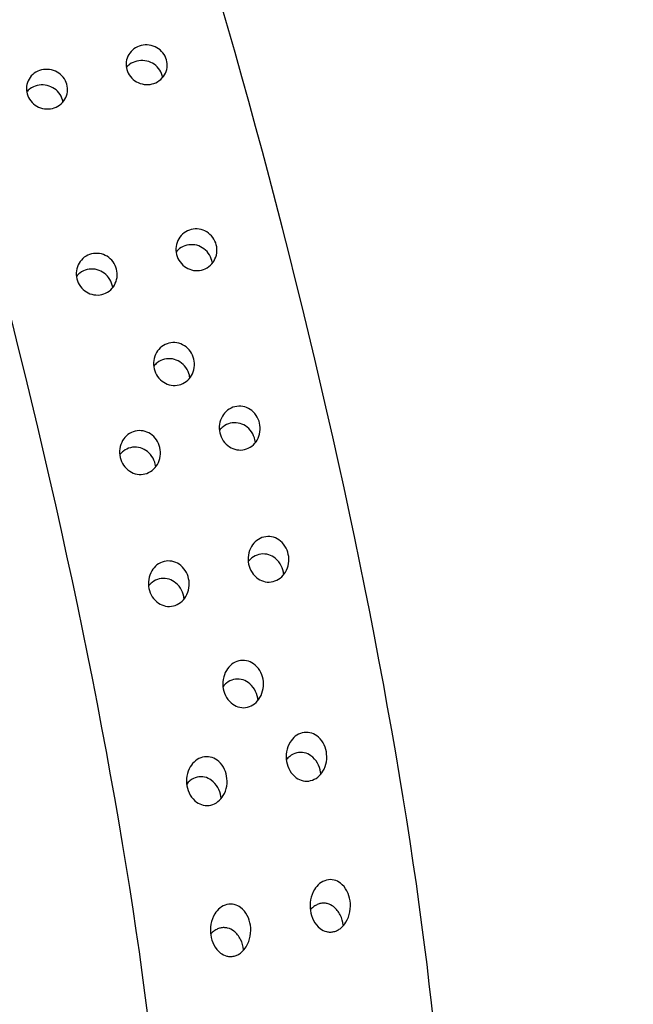
# Model space of a CAD drawing. Extents: x 648 to 724, y 789 to 934.
# Drawn here: x 713 to 714, y 843 to 844 of the extents above; entities that cross this region are included whole.
import ezdxf

# ---------------------------------------------------------------- set-up
doc = ezdxf.new("R2010")
doc.units = 0
doc.header["$MEASUREMENT"] = 0
for name, color, linetype in [('1', 4, 'Continuous'), ('1_CYAN', 4, 'Continuous'), ('DIM', 3, 'Continuous')]:
    doc.layers.add(name, color=color, linetype=linetype)

# ---------------------------------------------------------------- blocks, each defined once
blk = doc.blocks.new('SUCTION')
at = {"layer": '1'}
for centre in [(0.0017, 0.059), (0.5106, 0.0668)]:
    blk.add_ellipse(centre, major_axis=(-0.0289, 1.8748), ratio=0.145722, start_param=3.141593, end_param=6.283185, dxfattribs=at)
at = {"layer": '1', "color": 3}
for points, knots in [([(0.4281, 0.5148), (0.4235, 0.5148), (0.4186, 0.5156), (0.4094, 0.5191), (0.4052, 0.5218), (0.3984, 0.528), (0.3953, 0.532), (0.3912, 0.5407), (0.39, 0.5455), (0.3895, 0.5544), (0.3901, 0.5592), (0.3934, 0.568), (0.396, 0.572), (0.4021, 0.5784), (0.406, 0.5812), (0.4148, 0.585), (0.4196, 0.5859), (0.4288, 0.5861), (0.4337, 0.5853), (0.4429, 0.5818), (0.4472, 0.5791), (0.454, 0.5729), (0.457, 0.569), (0.4612, 0.5603), (0.4624, 0.5555), (0.4629, 0.5466), (0.4622, 0.5418), (0.459, 0.533), (0.4564, 0.5289), (0.4503, 0.5225), (0.4463, 0.5197), (0.4375, 0.5159), (0.4327, 0.5149), (0.4281, 0.5148)], [0, 0, 0, 0, 0.0138846, 0.0138846, 0.0277691, 0.0277691, 0.0416534, 0.0416534, 0.0555377, 0.0555377, 0.0694237, 0.0694237, 0.0833096, 0.0833096, 0.0971943, 0.0971943, 0.1110791, 0.1110791, 0.1249638, 0.1249638, 0.1388485, 0.1388485, 0.1527345, 0.1527345, 0.1666205, 0.1666205, 0.1805047, 0.1805047, 0.194389, 0.194389, 0.2082736, 0.2082736, 0.2221581, 0.2221581, 0.2221581, 0.2221581]), ([(0.6112, 0.5177), (0.6066, 0.5176), (0.6017, 0.5184), (0.5925, 0.5219), (0.5883, 0.5246), (0.5815, 0.5309), (0.5785, 0.5348), (0.5743, 0.5436), (0.5731, 0.5483), (0.5726, 0.5572), (0.5733, 0.562), (0.5765, 0.5708), (0.5791, 0.5749), (0.5852, 0.5813), (0.5892, 0.584), (0.5979, 0.5878), (0.6028, 0.5888), (0.6119, 0.5889), (0.6169, 0.5881), (0.6261, 0.5846), (0.6303, 0.5819), (0.6371, 0.5758), (0.6402, 0.5718), (0.6444, 0.5631), (0.6456, 0.5584), (0.646, 0.5494), (0.6454, 0.5447), (0.6421, 0.5358), (0.6395, 0.5318), (0.6334, 0.5253), (0.6294, 0.5225), (0.6206, 0.5187), (0.6158, 0.5177), (0.6112, 0.5177)], [0, 0, 0, 0, 0.0138846, 0.0138846, 0.0277691, 0.0277691, 0.0416534, 0.0416534, 0.0555377, 0.0555377, 0.0694237, 0.0694237, 0.0833096, 0.0833096, 0.0971943, 0.0971943, 0.1110791, 0.1110791, 0.1249638, 0.1249638, 0.1388485, 0.1388485, 0.1527345, 0.1527345, 0.1666205, 0.1666205, 0.1805047, 0.1805047, 0.194389, 0.194389, 0.2082736, 0.2082736, 0.2221581, 0.2221581, 0.2221581, 0.2221581]), ([(0.6321, 0.5247), (0.6321, 0.526), (0.6322, 0.5273), (0.6318, 0.5331), (0.6307, 0.5378), (0.6265, 0.5465), (0.6234, 0.5504), (0.6166, 0.5566), (0.6123, 0.5593), (0.6031, 0.5628), (0.5982, 0.5636), (0.589, 0.5634), (0.5842, 0.5625), (0.5773, 0.5595), (0.575, 0.5582), (0.5729, 0.5566)], [0.05152079, 0.05152079, 0.05152079, 0.05152079, 0.05553775, 0.05553775, 0.06942391, 0.06942391, 0.08331008, 0.08331008, 0.09719486, 0.09719486, 0.11107963, 0.11107963, 0.12496441, 0.12496441, 0.13282261, 0.13282261, 0.13282261, 0.13282261]), ([(0.4489, 0.5218), (0.449, 0.5232), (0.449, 0.5245), (0.4487, 0.5302), (0.4475, 0.535), (0.4433, 0.5437), (0.4403, 0.5476), (0.4334, 0.5538), (0.4292, 0.5565), (0.42, 0.5599), (0.4151, 0.5608), (0.4059, 0.5606), (0.4011, 0.5596), (0.3942, 0.5567), (0.3919, 0.5554), (0.3897, 0.5538)], [0.05152079, 0.05152079, 0.05152079, 0.05152079, 0.05553775, 0.05553775, 0.06942391, 0.06942391, 0.08331008, 0.08331008, 0.09719486, 0.09719486, 0.11107963, 0.11107963, 0.12496441, 0.12496441, 0.13282261, 0.13282261, 0.13282261, 0.13282261]), ([(0.4403, 0.1717), (0.4357, 0.1716), (0.4308, 0.1725), (0.4218, 0.1762), (0.4176, 0.179), (0.411, 0.1855), (0.408, 0.1897), (0.404, 0.1989), (0.403, 0.2039), (0.4027, 0.2133), (0.4035, 0.2183), (0.407, 0.2275), (0.4097, 0.2318), (0.416, 0.2385), (0.42, 0.2414), (0.4289, 0.2453), (0.4337, 0.2463), (0.4429, 0.2464), (0.4478, 0.2456), (0.4568, 0.2419), (0.461, 0.2392), (0.4677, 0.2327), (0.4706, 0.2285), (0.4746, 0.2194), (0.4757, 0.2144), (0.4759, 0.205), (0.4751, 0.2), (0.4716, 0.1907), (0.4689, 0.1864), (0.4626, 0.1797), (0.4586, 0.1767), (0.4497, 0.1728), (0.4448, 0.1718), (0.4403, 0.1717)], [0, 0, 0, 0, 0.0138754, 0.0138754, 0.0277508, 0.0277508, 0.0418876, 0.0418876, 0.0560244, 0.0560244, 0.070122, 0.070122, 0.0842195, 0.0842195, 0.0980909, 0.0980909, 0.1119622, 0.1119622, 0.1258335, 0.1258335, 0.1397049, 0.1397049, 0.1538024, 0.1538024, 0.1679, 0.1679, 0.1820368, 0.1820368, 0.1961736, 0.1961736, 0.210049, 0.210049, 0.2239244, 0.2239244, 0.2239244, 0.2239244]), ([(0.6234, 0.1745), (0.6188, 0.1745), (0.6139, 0.1753), (0.6049, 0.179), (0.6008, 0.1818), (0.5941, 0.1883), (0.5912, 0.1925), (0.5872, 0.2017), (0.5861, 0.2067), (0.5859, 0.2161), (0.5867, 0.2211), (0.5901, 0.2304), (0.5929, 0.2346), (0.5992, 0.2413), (0.6032, 0.2442), (0.612, 0.2481), (0.6169, 0.2491), (0.626, 0.2493), (0.6309, 0.2484), (0.64, 0.2448), (0.6441, 0.242), (0.6508, 0.2355), (0.6538, 0.2313), (0.6578, 0.2222), (0.6588, 0.2172), (0.6591, 0.2078), (0.6583, 0.2028), (0.6548, 0.1935), (0.652, 0.1892), (0.6457, 0.1825), (0.6417, 0.1796), (0.6328, 0.1756), (0.628, 0.1746), (0.6234, 0.1745)], [0, 0, 0, 0, 0.0138754, 0.0138754, 0.0277508, 0.0277508, 0.0418876, 0.0418876, 0.0560244, 0.0560244, 0.070122, 0.070122, 0.0842195, 0.0842195, 0.0980909, 0.0980909, 0.1119622, 0.1119622, 0.1258335, 0.1258335, 0.1397049, 0.1397049, 0.1538024, 0.1538024, 0.1679, 0.1679, 0.1820368, 0.1820368, 0.1961736, 0.1961736, 0.210049, 0.210049, 0.2239244, 0.2239244, 0.2239244, 0.2239244]), ([(0.4617, 0.1793), (0.4618, 0.1809), (0.4619, 0.1824), (0.4617, 0.1887), (0.4607, 0.1937), (0.4567, 0.2028), (0.4538, 0.207), (0.4471, 0.2135), (0.4429, 0.2163), (0.4339, 0.2199), (0.429, 0.2208), (0.4198, 0.2206), (0.415, 0.2196), (0.4078, 0.2165), (0.4053, 0.2149), (0.403, 0.2132)], [0.05151258, 0.05151258, 0.05151258, 0.05151258, 0.05608271, 0.05608271, 0.07020559, 0.07020559, 0.08432848, 0.08432848, 0.0981983, 0.0981983, 0.11206812, 0.11206812, 0.12593795, 0.12593795, 0.13438506, 0.13438506, 0.13438506, 0.13438506]), ([(0.6448, 0.1821), (0.645, 0.1837), (0.645, 0.1853), (0.6449, 0.1915), (0.6438, 0.1965), (0.6398, 0.2057), (0.6369, 0.2098), (0.6302, 0.2163), (0.6261, 0.2191), (0.617, 0.2228), (0.6121, 0.2236), (0.603, 0.2235), (0.5981, 0.2225), (0.591, 0.2193), (0.5884, 0.2178), (0.5862, 0.216)], [0.05151258, 0.05151258, 0.05151258, 0.05151258, 0.05608271, 0.05608271, 0.07020559, 0.07020559, 0.08432848, 0.08432848, 0.0981983, 0.0981983, 0.11206812, 0.11206812, 0.12593795, 0.12593795, 0.13438506, 0.13438506, 0.13438506, 0.13438506]), ([(0.5385, -0.0162), (0.534, -0.0163), (0.5291, -0.0154), (0.5202, -0.0117), (0.5161, -0.0088), (0.5095, -0.0022), (0.5066, 0.0022), (0.5027, 0.0116), (0.5017, 0.0168), (0.5016, 0.0264), (0.5025, 0.0316), (0.5061, 0.0411), (0.5089, 0.0455), (0.5153, 0.0524), (0.5193, 0.0553), (0.5282, 0.0593), (0.5331, 0.0603), (0.5422, 0.0605), (0.5471, 0.0596), (0.556, 0.0559), (0.5601, 0.0531), (0.5668, 0.0464), (0.5697, 0.0421), (0.5736, 0.0327), (0.5745, 0.0276), (0.5747, 0.0179), (0.5738, 0.0127), (0.5701, 0.0031), (0.5673, -0.0013), (0.5608, -0.0081), (0.5568, -0.0111), (0.548, -0.0151), (0.5431, -0.0162), (0.5385, -0.0162)], [0, 0, 0, 0, 0.0138608, 0.0138608, 0.0277216, 0.0277216, 0.0422229, 0.0422229, 0.0567241, 0.0567241, 0.0711596, 0.0711596, 0.0855951, 0.0855951, 0.0994487, 0.0994487, 0.1133024, 0.1133024, 0.127156, 0.127156, 0.1410097, 0.1410097, 0.1554452, 0.1554452, 0.1698806, 0.1698806, 0.1843819, 0.1843819, 0.1988832, 0.1988832, 0.212744, 0.212744, 0.2266048, 0.2266048, 0.2266048, 0.2266048]), ([(0.5601, -0.0084), (0.5602, -0.0068), (0.5603, -0.0052), (0.5603, 0.0012), (0.5593, 0.0064), (0.5554, 0.0158), (0.5525, 0.0202), (0.5459, 0.0268), (0.5418, 0.0297), (0.5328, 0.0334), (0.528, 0.0342), (0.5188, 0.0341), (0.514, 0.0331), (0.5068, 0.0298), (0.5042, 0.0282), (0.5019, 0.0264)], [0.05216595, 0.05216595, 0.05216595, 0.05216595, 0.05687262, 0.05687262, 0.07137622, 0.07137622, 0.08587982, 0.08587982, 0.09972982, 0.09972982, 0.11357982, 0.11357982, 0.12742982, 0.12742982, 0.13602531, 0.13602531, 0.13602531, 0.13602531]), ([(0.4438, -0.1574), (0.4393, -0.1574), (0.4344, -0.1565), (0.4256, -0.1528), (0.4216, -0.1499), (0.415, -0.1431), (0.4121, -0.1387), (0.4083, -0.1289), (0.4074, -0.1237), (0.4074, -0.1138), (0.4083, -0.1086), (0.4121, -0.0988), (0.4149, -0.0943), (0.4215, -0.0873), (0.4255, -0.0843), (0.4344, -0.0803), (0.4392, -0.0793), (0.4483, -0.0791), (0.4532, -0.08), (0.4621, -0.0838), (0.4661, -0.0866), (0.4727, -0.0934), (0.4756, -0.0978), (0.4794, -0.1075), (0.4803, -0.1127), (0.4803, -0.1226), (0.4794, -0.1279), (0.4756, -0.1377), (0.4727, -0.1422), (0.4661, -0.1492), (0.4621, -0.1522), (0.4533, -0.1562), (0.4484, -0.1573), (0.4438, -0.1574)], [0, 0, 0, 0, 0.0138463, 0.0138463, 0.0276926, 0.0276926, 0.04258, 0.04258, 0.0574675, 0.0574675, 0.0722657, 0.0722657, 0.0870638, 0.0870638, 0.1008999, 0.1008999, 0.114736, 0.114736, 0.1285721, 0.1285721, 0.1424082, 0.1424082, 0.1572063, 0.1572063, 0.1720044, 0.1720044, 0.1868919, 0.1868919, 0.2017794, 0.2017794, 0.2156257, 0.2156257, 0.229472, 0.229472, 0.229472, 0.229472]), ([(0.627, -0.1545), (0.6224, -0.1546), (0.6176, -0.1537), (0.6087, -0.1499), (0.6047, -0.1471), (0.5982, -0.1403), (0.5953, -0.1358), (0.5915, -0.1261), (0.5905, -0.1209), (0.5905, -0.111), (0.5914, -0.1057), (0.5952, -0.0959), (0.5981, -0.0914), (0.6046, -0.0845), (0.6086, -0.0815), (0.6175, -0.0775), (0.6223, -0.0764), (0.6315, -0.0763), (0.6363, -0.0772), (0.6452, -0.081), (0.6492, -0.0838), (0.6558, -0.0905), (0.6587, -0.095), (0.6625, -0.1046), (0.6635, -0.1099), (0.6635, -0.1197), (0.6625, -0.125), (0.6587, -0.1349), (0.6558, -0.1394), (0.6493, -0.1464), (0.6453, -0.1494), (0.6364, -0.1534), (0.6316, -0.1545), (0.627, -0.1545)], [0, 0, 0, 0, 0.0138463, 0.0138463, 0.0276926, 0.0276926, 0.04258, 0.04258, 0.0574675, 0.0574675, 0.0722657, 0.0722657, 0.0870638, 0.0870638, 0.1008999, 0.1008999, 0.114736, 0.114736, 0.1285721, 0.1285721, 0.1424082, 0.1424082, 0.1572063, 0.1572063, 0.1720044, 0.1720044, 0.1868919, 0.1868919, 0.2017794, 0.2017794, 0.2156257, 0.2156257, 0.229472, 0.229472, 0.229472, 0.229472]), ([(0.6485, -0.1466), (0.6487, -0.145), (0.6488, -0.1434), (0.6488, -0.1369), (0.6479, -0.1316), (0.6441, -0.1219), (0.6412, -0.1174), (0.6346, -0.1107), (0.6306, -0.1078), (0.6218, -0.1041), (0.6169, -0.1032), (0.6078, -0.1033), (0.6029, -0.1044), (0.5958, -0.1076), (0.5932, -0.1093), (0.5908, -0.1111)], [0.05298666, 0.05298666, 0.05298666, 0.05298666, 0.05772049, 0.05772049, 0.07263637, 0.07263637, 0.08755225, 0.08755225, 0.10138253, 0.10138253, 0.1152128, 0.1152128, 0.12904308, 0.12904308, 0.13767704, 0.13767704, 0.13767704, 0.13767704]), ([(0.4654, -0.1495), (0.4656, -0.1478), (0.4657, -0.1462), (0.4657, -0.1397), (0.4648, -0.1345), (0.461, -0.1247), (0.4581, -0.1203), (0.4515, -0.1135), (0.4475, -0.1106), (0.4386, -0.1069), (0.4338, -0.106), (0.4246, -0.1061), (0.4198, -0.1072), (0.4126, -0.1105), (0.41, -0.1121), (0.4077, -0.1139)], [0.05298666, 0.05298666, 0.05298666, 0.05298666, 0.05772049, 0.05772049, 0.07263637, 0.07263637, 0.08755225, 0.08755225, 0.10138253, 0.10138253, 0.1152128, 0.1152128, 0.12904308, 0.12904308, 0.13767704, 0.13767704, 0.13767704, 0.13767704]), ([(0.6241, -0.3954), (0.6196, -0.3955), (0.6148, -0.3946), (0.6061, -0.3907), (0.6023, -0.3878), (0.5958, -0.3809), (0.5929, -0.3762), (0.5892, -0.366), (0.5884, -0.3605), (0.5886, -0.3502), (0.5896, -0.3447), (0.5936, -0.3345), (0.5967, -0.3297), (0.6034, -0.3226), (0.6074, -0.3196), (0.6163, -0.3155), (0.6211, -0.3144), (0.6302, -0.3143), (0.635, -0.3152), (0.6437, -0.319), (0.6476, -0.3219), (0.6541, -0.3288), (0.657, -0.3335), (0.6607, -0.3436), (0.6615, -0.3491), (0.6613, -0.3594), (0.6603, -0.3649), (0.6562, -0.3752), (0.6531, -0.38), (0.6464, -0.3871), (0.6424, -0.3902), (0.6335, -0.3943), (0.6287, -0.3954), (0.6241, -0.3954)], [0, 0, 0, 0, 0.0138155, 0.0138155, 0.0276309, 0.0276309, 0.043476, 0.043476, 0.059321, 0.059321, 0.075022, 0.075022, 0.090723, 0.090723, 0.1045202, 0.1045202, 0.1183174, 0.1183174, 0.1321146, 0.1321146, 0.1459118, 0.1459118, 0.1616127, 0.1616127, 0.1773137, 0.1773137, 0.1931588, 0.1931588, 0.2090038, 0.2090038, 0.2228193, 0.2228193, 0.2366348, 0.2366348, 0.2366348, 0.2366348]), ([(0.441, -0.3983), (0.4364, -0.3983), (0.4317, -0.3974), (0.423, -0.3935), (0.4191, -0.3907), (0.4126, -0.3837), (0.4098, -0.379), (0.4061, -0.3688), (0.4053, -0.3633), (0.4055, -0.3531), (0.4065, -0.3476), (0.4105, -0.3373), (0.4135, -0.3326), (0.4203, -0.3254), (0.4243, -0.3224), (0.4331, -0.3183), (0.4379, -0.3173), (0.447, -0.3171), (0.4518, -0.3181), (0.4605, -0.3219), (0.4645, -0.3247), (0.471, -0.3317), (0.4739, -0.3363), (0.4776, -0.3465), (0.4784, -0.3519), (0.4782, -0.3622), (0.4771, -0.3677), (0.4731, -0.378), (0.47, -0.3828), (0.4632, -0.39), (0.4592, -0.393), (0.4504, -0.3971), (0.4456, -0.3982), (0.441, -0.3983)], [0, 0, 0, 0, 0.0138155, 0.0138155, 0.0276309, 0.0276309, 0.043476, 0.043476, 0.059321, 0.059321, 0.075022, 0.075022, 0.090723, 0.090723, 0.1045202, 0.1045202, 0.1183174, 0.1183174, 0.1321146, 0.1321146, 0.1459118, 0.1459118, 0.1616127, 0.1616127, 0.1773137, 0.1773137, 0.1931588, 0.1931588, 0.2090038, 0.2090038, 0.2228193, 0.2228193, 0.2366348, 0.2366348, 0.2366348, 0.2366348]), ([(0.4624, -0.3903), (0.4625, -0.3888), (0.4626, -0.3873), (0.4628, -0.3807), (0.462, -0.3751), (0.4583, -0.3649), (0.4555, -0.3602), (0.449, -0.3532), (0.4451, -0.3503), (0.4364, -0.3465), (0.4316, -0.3456), (0.4225, -0.3457), (0.4177, -0.3468), (0.4106, -0.3501), (0.408, -0.3517), (0.4057, -0.3536)], [0.05527731, 0.05527731, 0.05527731, 0.05527731, 0.05987506, 0.05987506, 0.07583478, 0.07583478, 0.09179451, 0.09179451, 0.10558106, 0.10558106, 0.1193676, 0.1193676, 0.13315415, 0.13315415, 0.14170505, 0.14170505, 0.14170505, 0.14170505]), ([(0.6455, -0.3875), (0.6457, -0.386), (0.6458, -0.3845), (0.6459, -0.3778), (0.6452, -0.3723), (0.6415, -0.3621), (0.6386, -0.3573), (0.6321, -0.3504), (0.6282, -0.3475), (0.6196, -0.3437), (0.6148, -0.3427), (0.6057, -0.3429), (0.6009, -0.344), (0.5937, -0.3473), (0.5911, -0.3489), (0.5888, -0.3508)], [0.05527731, 0.05527731, 0.05527731, 0.05527731, 0.05987506, 0.05987506, 0.07583478, 0.07583478, 0.09179451, 0.09179451, 0.10558106, 0.10558106, 0.1193676, 0.1193676, 0.13315415, 0.13315415, 0.14170505, 0.14170505, 0.14170505, 0.14170505]), ([(0.5298, -0.6037), (0.5252, -0.6038), (0.5205, -0.6028), (0.5121, -0.5989), (0.5084, -0.596), (0.5019, -0.5889), (0.499, -0.5839), (0.4955, -0.5732), (0.4947, -0.5675), (0.4951, -0.5568), (0.4963, -0.5511), (0.5006, -0.5403), (0.5038, -0.5353), (0.5108, -0.528), (0.5147, -0.525), (0.5235, -0.5209), (0.5283, -0.5198), (0.5374, -0.5197), (0.5421, -0.5206), (0.5506, -0.5245), (0.5544, -0.5274), (0.5609, -0.5344), (0.5638, -0.5394), (0.5673, -0.55), (0.5681, -0.5557), (0.5677, -0.5664), (0.5665, -0.5721), (0.5621, -0.583), (0.5589, -0.588), (0.5519, -0.5953), (0.5479, -0.5984), (0.5391, -0.6025), (0.5343, -0.6036), (0.5298, -0.6037)], [0, 0, 0, 0, 0.0137869, 0.0137869, 0.0275738, 0.0275738, 0.0446423, 0.0446423, 0.0617107, 0.0617107, 0.0785623, 0.0785623, 0.0954139, 0.0954139, 0.1091701, 0.1091701, 0.1229264, 0.1229264, 0.1366826, 0.1366826, 0.1504388, 0.1504388, 0.1672904, 0.1672904, 0.184142, 0.184142, 0.2012104, 0.2012104, 0.2182789, 0.2182789, 0.2320658, 0.2320658, 0.2458527, 0.2458527, 0.2458527, 0.2458527]), ([(0.5507, -0.5959), (0.5509, -0.5946), (0.551, -0.5933), (0.5513, -0.5866), (0.5506, -0.5808), (0.5471, -0.57), (0.5442, -0.565), (0.5377, -0.5578), (0.534, -0.5549), (0.5256, -0.5511), (0.5209, -0.5501), (0.5118, -0.5503), (0.507, -0.5514), (0.5, -0.5547), (0.4975, -0.5563), (0.4953, -0.558)], [0.05855005, 0.05855005, 0.05855005, 0.05855005, 0.06274523, 0.06274523, 0.08007431, 0.08007431, 0.09740339, 0.09740339, 0.1111441, 0.1111441, 0.12488481, 0.12488481, 0.13862551, 0.13862551, 0.14691934, 0.14691934, 0.14691934, 0.14691934]), ([(0.4272, -0.7594), (0.4227, -0.7594), (0.418, -0.7584), (0.4098, -0.7545), (0.4062, -0.7516), (0.3997, -0.7444), (0.3969, -0.7392), (0.3934, -0.728), (0.3928, -0.722), (0.3934, -0.711), (0.3946, -0.7051), (0.3992, -0.6939), (0.4025, -0.6886), (0.4097, -0.6812), (0.4136, -0.6782), (0.4224, -0.6741), (0.4271, -0.6729), (0.4362, -0.6728), (0.4409, -0.6738), (0.4492, -0.6776), (0.4528, -0.6805), (0.4593, -0.6877), (0.4622, -0.6929), (0.4657, -0.704), (0.4663, -0.7099), (0.4657, -0.7209), (0.4645, -0.7269), (0.4598, -0.7382), (0.4564, -0.7435), (0.4491, -0.751), (0.4452, -0.754), (0.4365, -0.7581), (0.4318, -0.7593), (0.4272, -0.7594)], [0, 0, 0, 0, 0.0137694, 0.0137694, 0.0275389, 0.0275389, 0.045875, 0.045875, 0.0642111, 0.0642111, 0.0822466, 0.0822466, 0.1002822, 0.1002822, 0.114005, 0.114005, 0.1277279, 0.1277279, 0.1414507, 0.1414507, 0.1551736, 0.1551736, 0.1732091, 0.1732091, 0.1912446, 0.1912446, 0.2095807, 0.2095807, 0.2279168, 0.2279168, 0.2416863, 0.2416863, 0.2554557, 0.2554557, 0.2554557, 0.2554557]), ([(0.6104, -0.7565), (0.6058, -0.7566), (0.6012, -0.7556), (0.5929, -0.7517), (0.5893, -0.7488), (0.5829, -0.7416), (0.58, -0.7364), (0.5766, -0.7252), (0.5759, -0.7192), (0.5765, -0.7082), (0.5777, -0.7022), (0.5823, -0.6911), (0.5857, -0.6858), (0.5929, -0.6784), (0.5968, -0.6754), (0.6055, -0.6712), (0.6103, -0.6701), (0.6193, -0.67), (0.624, -0.6709), (0.6323, -0.6748), (0.636, -0.6777), (0.6425, -0.6849), (0.6453, -0.6901), (0.6488, -0.7012), (0.6494, -0.7071), (0.6489, -0.7181), (0.6476, -0.7241), (0.6429, -0.7354), (0.6395, -0.7407), (0.6323, -0.7482), (0.6284, -0.7512), (0.6197, -0.7553), (0.6149, -0.7565), (0.6104, -0.7565)], [0, 0, 0, 0, 0.0137694, 0.0137694, 0.0275389, 0.0275389, 0.045875, 0.045875, 0.0642111, 0.0642111, 0.0822466, 0.0822466, 0.1002822, 0.1002822, 0.114005, 0.114005, 0.1277279, 0.1277279, 0.1414507, 0.1414507, 0.1551736, 0.1551736, 0.1732091, 0.1732091, 0.1912446, 0.1912446, 0.2095807, 0.2095807, 0.2279168, 0.2279168, 0.2416863, 0.2416863, 0.2554557, 0.2554557, 0.2554557, 0.2554557]), ([(0.4477, -0.7519), (0.4478, -0.7508), (0.4479, -0.7497), (0.4483, -0.7431), (0.4477, -0.737), (0.4443, -0.7257), (0.4415, -0.7204), (0.435, -0.7131), (0.4314, -0.7102), (0.4232, -0.7063), (0.4185, -0.7053), (0.4095, -0.7055), (0.4047, -0.7066), (0.3979, -0.7099), (0.3955, -0.7114), (0.3934, -0.7131)], [0.06228793, 0.06228793, 0.06228793, 0.06228793, 0.06587176, 0.06587176, 0.08466047, 0.08466047, 0.10344918, 0.10344918, 0.11715342, 0.11715342, 0.13085765, 0.13085765, 0.14456189, 0.14456189, 0.15250533, 0.15250533, 0.15250533, 0.15250533]), ([(0.6308, -0.749), (0.6309, -0.7479), (0.631, -0.7469), (0.6314, -0.7402), (0.6309, -0.7342), (0.6275, -0.7229), (0.6246, -0.7176), (0.6181, -0.7103), (0.6145, -0.7074), (0.6063, -0.7035), (0.6017, -0.7025), (0.5926, -0.7027), (0.5879, -0.7038), (0.581, -0.7071), (0.5787, -0.7086), (0.5765, -0.7102)], [0.06228793, 0.06228793, 0.06228793, 0.06228793, 0.06587176, 0.06587176, 0.08466047, 0.08466047, 0.10344918, 0.10344918, 0.11715342, 0.11715342, 0.13085765, 0.13085765, 0.14456189, 0.14456189, 0.15250533, 0.15250533, 0.15250533, 0.15250533]), ([(0.4077, -1.031), (0.4054, -1.0311), (0.4032, -1.0308), (0.3988, -1.0298), (0.3967, -1.029), (0.3909, -1.0261), (0.3876, -1.0233), (0.3812, -1.0156), (0.3784, -1.0099), (0.3752, -0.9976), (0.3748, -0.9911), (0.3757, -0.9792), (0.3772, -0.9727), (0.3824, -0.9605), (0.3861, -0.9547), (0.3938, -0.9469), (0.3977, -0.9439), (0.4062, -0.9398), (0.4109, -0.9386), (0.4199, -0.9385), (0.4244, -0.9395), (0.4323, -0.9434), (0.4357, -0.9462), (0.4422, -0.9538), (0.445, -0.9595), (0.4483, -0.9716), (0.4487, -0.978), (0.4477, -0.9899), (0.4462, -0.9965), (0.4408, -1.0089), (0.437, -1.0148), (0.4292, -1.0226), (0.4254, -1.0255), (0.4191, -1.0287), (0.4168, -1.0295), (0.4123, -1.0307), (0.41, -1.031), (0.4077, -1.031)], [0, 0, 0, 0, 0.0068896, 0.0068896, 0.0137791, 0.0137791, 0.0275583, 0.0275583, 0.0493984, 0.0493984, 0.0712384, 0.0712384, 0.0924883, 0.0924883, 0.1137382, 0.1137382, 0.1274079, 0.1274079, 0.1410777, 0.1410777, 0.1547474, 0.1547474, 0.1684171, 0.1684171, 0.189667, 0.189667, 0.2109169, 0.2109169, 0.2327569, 0.2327569, 0.254597, 0.254597, 0.2683762, 0.2683762, 0.2752657, 0.2752657, 0.2821553, 0.2821553, 0.2821553, 0.2821553]), ([(0.5908, -1.0282), (0.5886, -1.0282), (0.5863, -1.028), (0.582, -1.027), (0.5799, -1.0262), (0.574, -1.0233), (0.5708, -1.0204), (0.5643, -1.0128), (0.5615, -1.007), (0.5583, -0.9948), (0.5579, -0.9882), (0.5589, -0.9763), (0.5603, -0.9699), (0.5655, -0.9577), (0.5692, -0.9518), (0.577, -0.944), (0.5808, -0.9411), (0.5893, -0.937), (0.594, -0.9358), (0.603, -0.9356), (0.6076, -0.9367), (0.6155, -0.9406), (0.6188, -0.9434), (0.6254, -0.951), (0.6282, -0.9567), (0.6314, -0.9688), (0.6318, -0.9752), (0.6308, -0.9871), (0.6293, -0.9937), (0.624, -1.0061), (0.6202, -1.012), (0.6124, -1.0198), (0.6086, -1.0227), (0.6022, -1.0259), (0.6, -1.0267), (0.5954, -1.0278), (0.5931, -1.0282), (0.5908, -1.0282)], [0, 0, 0, 0, 0.0068896, 0.0068896, 0.0137791, 0.0137791, 0.0275583, 0.0275583, 0.0493984, 0.0493984, 0.0712384, 0.0712384, 0.0924883, 0.0924883, 0.1137382, 0.1137382, 0.1274079, 0.1274079, 0.1410777, 0.1410777, 0.1547474, 0.1547474, 0.1684171, 0.1684171, 0.189667, 0.189667, 0.2109169, 0.2109169, 0.2327569, 0.2327569, 0.254597, 0.254597, 0.2683762, 0.2683762, 0.2752657, 0.2752657, 0.2821553, 0.2821553, 0.2821553, 0.2821553]), ([(0.4266, -1.0244), (0.4266, -1.0242), (0.4266, -1.0239), (0.4272, -1.0176), (0.427, -1.0109), (0.4239, -0.9983), (0.4211, -0.9923), (0.4145, -0.9845), (0.4113, -0.9817), (0.4055, -0.9788), (0.4034, -0.9781), (0.3991, -0.9771), (0.3969, -0.9768), (0.3924, -0.9769), (0.3901, -0.9772), (0.3856, -0.9783), (0.3833, -0.9792), (0.3792, -0.9812), (0.3772, -0.9824), (0.3754, -0.9838)], [0.07451048, 0.07451048, 0.07451048, 0.07451048, 0.0754781, 0.0754781, 0.09854089, 0.09854089, 0.12160367, 0.12160367, 0.13525987, 0.13525987, 0.14208797, 0.14208797, 0.14891607, 0.14891607, 0.15574416, 0.15574416, 0.16257226, 0.16257226, 0.16931395, 0.16931395, 0.16931395, 0.16931395]), ([(0.6097, -1.0216), (0.6097, -1.0213), (0.6098, -1.0211), (0.6104, -1.0147), (0.6101, -1.0081), (0.607, -0.9955), (0.6042, -0.9894), (0.5976, -0.9817), (0.5944, -0.9789), (0.5886, -0.976), (0.5866, -0.9752), (0.5823, -0.9742), (0.58, -0.974), (0.5755, -0.9741), (0.5732, -0.9744), (0.5687, -0.9755), (0.5665, -0.9763), (0.5623, -0.9784), (0.5603, -0.9796), (0.5585, -0.9809)], [0.07451048, 0.07451048, 0.07451048, 0.07451048, 0.0754781, 0.0754781, 0.09854089, 0.09854089, 0.12160367, 0.12160367, 0.13525987, 0.13525987, 0.14208797, 0.14208797, 0.14891607, 0.14891607, 0.15574416, 0.15574416, 0.16257226, 0.16257226, 0.16931395, 0.16931395, 0.16931395, 0.16931395])]:
    blk.add_open_spline(points, degree=3, knots=knots, dxfattribs=at)
blk = doc.blocks.new('Glow 14')
at = {"layer": '1_CYAN', "color": 3}
blk.add_arc((77.0324, 42.0173), 11.3266, 179.9106, 202.27436, dxfattribs=at)
at = {"layer": 'DIM', "rotation": 12.8670701753302}
blk.add_blockref('SUCTION', (64.804, 38.0373), dxfattribs=at)

msp = doc.modelspace()

# ---------------------------------------------------------------- block references
at = {"layer": '1'}
msp.add_blockref('Glow 14', (647.9779, 805.6054), dxfattribs=at)

doc.saveas('drawing.dxf')
